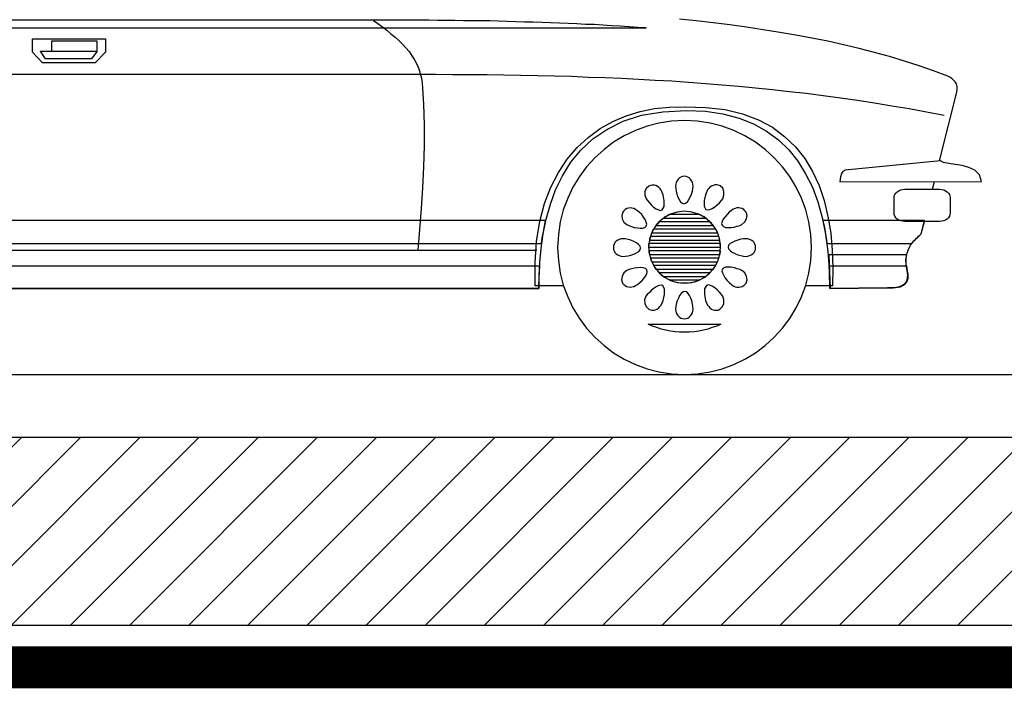
# Model space of a CAD drawing. Units: millimetres. Extents: x 362722 to 495168, y 68469 to 112367.
# Drawn here: x 452596 to 454950, y 71498 to 73096 of the extents above; entities that cross this region are included whole.
import ezdxf

# ---------------------------------------------------------------- set-up
doc = ezdxf.new("R2010")
doc.units = ezdxf.units.MM
for name, color, linetype in [('Muri', 1, 'Continuous'), ('Pavimento', 161, 'Continuous'), ('Retini', 6, 'Continuous')]:
    doc.layers.add(name, color=color, linetype=linetype)

# ---------------------------------------------------------------- blocks, each defined once
blk = doc.blocks.new('Auto-02')
at = {"linetype": 'Continuous'}
for p, q in [((-2.79, 84.52), (1.24, 84.95)), ((-22.74, 81.79), (-18.78, 82.41)), ((-18.78, 82.41), (-14.81, 83.03)), ((-14.81, 83.03), (-10.84, 83.59)), ((-10.84, 83.59), (-6.82, 84.09)), ((-6.82, 84.09), (-2.79, 84.52)), ((9.17, 82.85), (11.22, 82.97)), ((332.14, 82.85), (9.17, 82.85)), ((11.22, 82.97), (13.33, 83.16)), ((13.33, 83.16), (15.37, 83.28)), ((15.37, 83.28), (17.48, 83.4)), ((17.48, 83.4), (19.52, 83.53)), ((19.52, 83.53), (21.63, 83.65)), ((21.63, 83.65), (23.67, 83.72)), ((23.67, 83.72), (25.78, 83.84)), ((25.78, 83.84), (27.82, 83.9)), ((27.82, 83.9), (29.93, 84.03)), ((29.93, 84.03), (32.04, 84.09)), ((32.04, 84.09), (34.08, 84.15)), ((34.08, 84.15), (36.19, 84.21)), ((36.19, 84.21), (38.3, 84.27)), ((38.3, 84.27), (40.34, 84.34)), ((40.34, 84.34), (42.45, 84.4)), ((42.45, 84.4), (44.56, 84.46)), ((44.56, 84.46), (46.6, 84.52)), ((46.6, 84.52), (48.71, 84.52)), ((48.71, 84.52), (50.75, 84.58)), ((50.75, 84.58), (52.86, 84.58)), ((52.86, 84.58), (54.97, 84.65)), ((54.97, 84.65), (57.01, 84.65)), ((57.01, 84.65), (59.12, 84.65)), ((59.12, 84.65), (61.16, 84.71)), ((61.16, 84.71), (63.21, 84.71)), ((63.21, 84.71), (65.32, 84.71)), ((65.32, 84.71), (67.36, 84.71)), ((67.36, 84.71), (69.41, 84.71)), ((69.41, 84.71), (71.45, 84.71)), ((72.25, 83.09), (71.2, 82.29)), ((71.45, 84.71), (73.5, 84.71)), ((73.31, 83.9), (72.25, 83.09)), ((74.42, 84.65), (73.31, 83.9)), ((73.5, 84.71), (75.54, 84.71)), ((75.54, 84.71), (265.96, 84.71)), ((-34.27, 79.69), (-30.43, 80.43)), ((-30.43, 80.43), (-26.58, 81.17)), ((-26.58, 81.17), (-22.74, 81.79)), ((69.22, 80.68), (68.29, 79.87)), ((70.21, 81.48), (69.22, 80.68)), ((71.2, 82.29), (70.21, 81.48)), ((155.91, 80.25), (138.5, 80.25)), ((138.5, 80.25), (138.5, 77.09)), ((155.91, 77.09), (155.91, 80.25)), ((-45.42, 77.02), (-41.7, 77.95)), ((-41.7, 77.95), (-37.99, 78.82)), ((-37.99, 78.82), (-34.27, 79.69)), ((66.62, 78.08), (65.87, 77.21)), ((67.42, 79), (66.62, 78.08)), ((68.29, 79.87), (67.42, 79)), ((140.42, 79.69), (151.39, 79.69)), ((140.42, 77.46), (140.42, 79.69)), ((151.39, 79.69), (151.39, 77.33)), ((-52.55, 74.91), (-49.02, 76.03)), ((-49.02, 76.03), (-45.42, 77.02)), ((65.19, 76.22), (64.57, 75.22)), ((65.87, 77.21), (65.19, 76.22)), ((138.5, 77.09), (140.92, 74.48)), ((153.99, 77.33), (140.42, 77.33)), ((140.42, 77.33), (141.78, 75.47)), ((141.78, 75.47), (152.81, 75.47)), ((152.81, 75.47), (153.99, 77.33)), ((153.55, 74.48), (155.91, 77.09)), ((-59.49, 72.62), (-56.08, 73.8)), ((-56.08, 73.8), (-52.55, 74.91)), ((63.58, 73.12), (63.21, 72)), ((64.01, 74.23), (63.58, 73.12)), ((64.57, 75.22), (64.01, 74.23)), ((140.92, 74.48), (153.55, 74.48)), ((-64.32, 70.39), (-63.89, 70.76)), ((-63.89, 70.76), (-63.39, 71.07)), ((-63.39, 71.07), (-62.9, 71.32)), ((-62.9, 71.32), (-59.49, 72.62)), ((11.03, 70.64), (7.06, 70.39)), ((11.03, 70.64), (7.06, 70.39)), ((15.06, 70.83), (11.03, 70.64)), ((15.06, 70.83), (11.03, 70.64)), ((19.02, 71.01), (15.06, 70.83)), ((19.02, 71.01), (15.06, 70.83)), ((23.05, 71.13), (19.02, 71.01)), ((23.05, 71.13), (19.02, 71.01)), ((27.08, 71.32), (23.05, 71.13)), ((27.08, 71.32), (23.05, 71.13)), ((31.11, 71.38), (27.08, 71.32)), ((31.11, 71.38), (27.08, 71.32)), ((35.14, 71.51), (31.11, 71.38)), ((35.14, 71.51), (31.11, 71.38)), ((39.17, 71.57), (35.14, 71.51)), ((39.17, 71.57), (35.14, 71.51)), ((43.19, 71.63), (39.17, 71.57)), ((43.19, 71.63), (39.17, 71.57)), ((47.22, 71.69), (43.19, 71.63)), ((47.22, 71.69), (43.19, 71.63)), ((51.31, 71.75), (47.22, 71.69)), ((51.31, 71.75), (47.22, 71.69)), ((55.4, 71.75), (51.31, 71.75)), ((55.4, 71.75), (51.31, 71.75)), ((59.49, 71.82), (55.4, 71.75)), ((59.49, 71.82), (55.4, 71.75)), ((63.58, 71.82), (59.49, 71.82)), ((63.58, 71.82), (59.49, 71.82)), ((62.9, 70.89), (62.71, 69.65)), ((63.21, 72), (62.9, 70.89)), ((67.73, 71.82), (63.58, 71.82)), ((67.73, 71.82), (63.58, 71.82)), ((238.14, 71.82), (67.73, 71.82)), ((238.14, 71.82), (67.73, 71.82)), ((-65.19, 68.84), (-65, 69.46)), ((-65.19, 68.22), (-65.19, 68.84)), ((-65, 69.46), (-64.69, 69.96)), ((-64.69, 69.96), (-64.32, 70.39)), ((-16.98, 68.53), (-21.01, 68.16)), ((-16.98, 68.53), (-21.01, 68.16)), ((-12.95, 68.97), (-16.98, 68.53)), ((-12.95, 68.97), (-16.98, 68.53)), ((-8.92, 69.28), (-12.95, 68.97)), ((-8.92, 69.28), (-12.95, 68.97)), ((-4.96, 69.59), (-8.92, 69.28)), ((-4.96, 69.59), (-8.92, 69.28)), ((-0.93, 69.9), (-4.96, 69.59)), ((-0.93, 69.9), (-4.96, 69.59)), ((3.04, 70.21), (-0.93, 69.9)), ((3.04, 70.21), (-0.93, 69.9)), ((7.06, 70.39), (3.04, 70.21)), ((7.06, 70.39), (3.04, 70.21)), ((62.71, 69.65), (62.4, 64.63)), ((-65.13, 67.54), (-65.19, 68.22)), ((-60.98, 51.1), (-65.13, 67.54)), ((-37.24, 66.18), (-41.33, 65.56)), ((-37.24, 66.18), (-41.33, 65.56)), ((-33.15, 66.67), (-37.24, 66.18)), ((-33.15, 66.67), (-37.24, 66.18)), ((-29.06, 67.23), (-33.15, 66.67)), ((-29.06, 67.23), (-33.15, 66.67)), ((-25.03, 67.66), (-29.06, 67.23)), ((-25.03, 67.66), (-29.06, 67.23)), ((-21.01, 68.16), (-25.03, 67.66)), ((-21.01, 68.16), (-25.03, 67.66)), ((-53.66, 63.57), (-57.81, 62.83)), ((-53.66, 63.57), (-57.81, 62.83)), ((-49.57, 64.26), (-53.66, 63.57)), ((-49.57, 64.26), (-53.66, 63.57)), ((-45.42, 64.94), (-49.57, 64.26)), ((-45.42, 64.94), (-49.57, 64.26)), ((-41.33, 65.56), (-45.42, 64.94)), ((-41.33, 65.56), (-45.42, 64.94)), ((-5.08, 63.88), (-9.73, 63.33)), ((0, 64.01), (-5.08, 63.88)), ((3.59, 63.95), (0, 64.01)), ((7.19, 63.57), (3.59, 63.95)), ((10.6, 62.89), (7.19, 63.57)), ((62.4, 64.63), (62.28, 59.67)), ((-57.81, 62.83), (-62.03, 62.03)), ((-57.81, 62.83), (-62.03, 62.03)), ((-13.88, 62.34), (-17.66, 60.91)), ((-13.01, 61.28), (-16.48, 59.92)), ((-9.73, 63.33), (-13.88, 62.34)), ((-9.17, 62.34), (-13.01, 61.28)), ((-5.02, 62.96), (-9.17, 62.34)), ((-0.43, 63.14), (-5.02, 62.96)), ((5.21, 62.83), (-0.43, 63.14)), ((10.29, 61.97), (5.21, 62.83)), ((14.69, 60.54), (10.29, 61.97)), ((13.94, 61.84), (10.6, 62.89)), ((17.17, 60.48), (13.94, 61.84)), ((-21.01, 59.11), (-23.92, 56.94)), ((-17.66, 60.91), (-21.01, 59.11)), ((-16.48, 59.92), (-19.58, 58.19)), ((-11.77, 58.31), (-8.98, 59.36)), ((-8.98, 59.36), (-6.13, 60.1)), ((-6.13, 60.1), (-3.1, 60.54)), ((-3.1, 60.54), (0, 60.72)), ((0, 60.72), (3.1, 60.54)), ((3.1, 60.54), (6.14, 60.1)), ((6.14, 60.1), (8.99, 59.36)), ((8.99, 59.36), (11.77, 58.31)), ((18.59, 58.62), (14.69, 60.54)), ((20.2, 58.8), (17.17, 60.48)), ((62.28, 59.67), (62.28, 54.65)), ((-23.92, 56.94), (-26.52, 54.41)), ((-19.58, 58.19), (-22.43, 56.14)), ((-16.98, 55.52), (-14.44, 57.07)), ((-14.44, 57.07), (-11.77, 58.31)), ((11.77, 58.31), (14.44, 57.07)), ((14.44, 57.07), (16.98, 55.52)), ((21.94, 56.32), (18.59, 58.62)), ((23.05, 56.7), (20.2, 58.8)), ((25.66, 54.28), (23.05, 56.7)), ((-26.52, 54.41), (-28.75, 51.62)), ((-22.43, 56.14), (-24.91, 53.72)), ((-19.27, 53.78), (-16.98, 55.52)), ((16.98, 55.52), (19.27, 53.78)), ((24.79, 53.66), (21.94, 56.32)), ((28.07, 51.49), (25.66, 54.28)), ((62.28, 54.65), (62.4, 49.69)), ((-24.91, 53.72), (-27.08, 51)), ((-23.42, 49.63), (-21.44, 51.8)), ((-21.44, 51.8), (-19.27, 53.78)), ((19.27, 53.78), (21.44, 51.8)), ((21.44, 51.8), (23.42, 49.63)), ((27.2, 50.75), (24.79, 53.66)), ((-69.4, 48.83), (-67.98, 49.51)), ((-67.98, 49.51), (-66.37, 49.94)), ((-66.37, 49.94), (-64.69, 50.25)), ((-64.69, 50.25), (-63.14, 50.44)), ((-63.14, 50.44), (-61.9, 50.69)), ((-61.9, 50.69), (-61.16, 51.12)), ((-61.16, 51.12), (-38.36, 48.83)), ((-28.75, 51.62), (-30.61, 48.52)), ((-27.08, 51), (-28.94, 48.02)), ((-25.16, 47.34), (-23.42, 49.63)), ((23.42, 49.63), (25.16, 47.34)), ((29.19, 47.53), (27.2, 50.75)), ((30.18, 48.33), (28.07, 51.49)), ((62.4, 49.69), (62.65, 44.67)), ((-71.01, 46.16), (-70.52, 47.71)), ((-70.52, 47.71), (-69.4, 48.83)), ((-38.36, 48.83), (-37.86, 48.58)), ((-37.86, 48.58), (-37.55, 48.08)), ((-37.55, 48.08), (-37.3, 47.28)), ((-37.3, 47.28), (-37.12, 46.1)), ((-30.61, 48.52), (-32.16, 45.17)), ((-28.94, 48.02), (-30.55, 44.8)), ((-26.71, 44.8), (-25.16, 47.34)), ((-1.11, 47.03), (-0.74, 47.22)), ((-0.74, 47.22), (-0.37, 47.34)), ((-0.37, 47.34), (0.06, 47.4)), ((0.06, 47.4), (0.5, 47.34)), ((0.5, 47.34), (0.87, 47.22)), ((0.87, 47.22), (1.24, 47.03)), ((25.16, 47.34), (26.71, 44.8)), ((30.86, 44.18), (29.19, 47.53)), ((31.98, 44.8), (30.18, 48.33)), ((-37.12, 46.1), (-71.01, 46.16)), ((-59.27, 44.3), (-59.73, 46.14)), ((-32.16, 45.17), (-33.34, 41.58)), ((-30.55, 44.8), (-31.85, 41.27)), ((-27.95, 42.13), (-26.71, 44.8)), ((-9.11, 44.55), (-8.49, 45.11)), ((-8.49, 45.11), (-8.12, 45.29)), ((-8.12, 45.29), (-7.68, 45.36)), ((-7.68, 45.36), (-7.25, 45.36)), ((-7.25, 45.36), (-6.88, 45.23)), ((-6.88, 45.23), (-6.44, 45.05)), ((-6.44, 45.05), (-6.07, 44.8)), ((-6.07, 44.8), (-5.76, 44.49)), ((-2.04, 45.05), (-1.98, 45.54)), ((-1.98, 44.49), (-2.04, 45.05)), ((-1.98, 45.54), (-1.86, 45.98)), ((-1.86, 45.98), (-1.67, 46.35)), ((-1.67, 46.35), (-1.42, 46.72)), ((-1.42, 46.72), (-1.11, 47.03)), ((1.24, 47.03), (1.55, 46.72)), ((1.55, 46.72), (1.8, 46.35)), ((1.8, 46.35), (1.99, 45.98)), ((1.99, 45.98), (2.11, 45.54)), ((2.11, 45.54), (2.17, 45.05)), ((2.17, 45.05), (2.11, 44.49)), ((5.83, 44.43), (6.14, 44.74)), ((6.14, 44.74), (6.51, 44.98)), ((6.51, 44.98), (6.88, 45.17)), ((6.88, 45.17), (7.31, 45.29)), ((7.31, 45.29), (7.75, 45.29)), ((7.75, 45.29), (8.12, 45.23)), ((8.12, 45.23), (8.55, 45.05)), ((8.55, 45.05), (9.17, 44.49)), ((26.71, 44.8), (27.95, 42.13)), ((33.46, 40.89), (31.98, 44.8)), ((-63.45, 42.69), (-63.52, 42.26)), ((-63.33, 43.07), (-63.45, 42.69)), ((-63.08, 43.37), (-63.33, 43.07)), ((-62.77, 43.68), (-63.08, 43.37)), ((-62.4, 43.93), (-62.77, 43.68)), ((-61.97, 44.12), (-62.4, 43.93)), ((-61.47, 44.24), (-61.97, 44.12)), ((-60.91, 44.3), (-61.47, 44.24)), ((-52.67, 44.3), (-60.91, 44.3)), ((-52.18, 44.24), (-52.67, 44.3)), ((-51.68, 44.12), (-52.18, 44.24)), ((-51.25, 43.93), (-51.68, 44.12)), ((-50.81, 43.68), (-51.25, 43.93)), ((-50.5, 43.37), (-50.81, 43.68)), ((-50.25, 43.07), (-50.5, 43.37)), ((-50.13, 42.69), (-50.25, 43.07)), ((-50.07, 42.26), (-50.13, 42.69)), ((-9.42, 43.75), (-9.11, 44.55)), ((-9.42, 42.88), (-9.42, 43.75)), ((-9.11, 42.01), (-9.42, 42.88)), ((-5.76, 44.49), (-5.45, 44.12)), ((-5.45, 44.12), (-5.02, 43)), ((-5.02, 43), (-4.65, 41.64)), ((-1.86, 43.87), (-1.98, 44.49)), ((-1.67, 43.13), (-1.86, 43.87)), ((-1.36, 42.44), (-1.67, 43.13)), ((-1.05, 41.82), (-1.36, 42.44)), ((1.61, 42.44), (1.3, 41.82)), ((1.86, 43.13), (1.61, 42.44)), ((2.05, 43.87), (1.86, 43.13)), ((2.11, 44.49), (2.05, 43.87)), ((4.9, 41.51), (5.14, 42.94)), ((5.14, 42.94), (5.58, 44.06)), ((5.58, 44.06), (5.83, 44.43)), ((9.17, 44.49), (9.48, 43.75)), ((9.48, 42.88), (9.17, 42.01)), ((9.48, 43.75), (9.48, 42.88)), ((32.1, 40.71), (30.86, 44.18)), ((62.65, 44.67), (63.02, 39.66)), ((-63.52, 42.26), (-63.52, 38.66)), ((-50.07, 38.66), (-50.07, 42.26)), ((-33.34, 41.58), (-34.27, 37.8)), ((-31.85, 41.27), (-32.9, 37.55)), ((-29, 39.35), (-27.95, 42.13)), ((-8.8, 41.58), (-9.11, 42.01)), ((-8.36, 41.08), (-8.8, 41.58)), ((-7.81, 40.59), (-8.36, 41.08)), ((-7.25, 40.09), (-7.81, 40.59)), ((-6.63, 39.72), (-7.25, 40.09)), ((-4.65, 40.28), (-5.08, 39.47)), ((-4.65, 41.64), (-4.65, 40.28)), ((-0.68, 41.33), (-1.05, 41.82)), ((-0.25, 40.96), (-0.68, 41.33)), ((0.19, 40.83), (-0.25, 40.96)), ((0.62, 40.96), (0.19, 40.83)), ((0.99, 41.33), (0.62, 40.96)), ((1.3, 41.82), (0.99, 41.33)), ((4.9, 40.15), (4.9, 41.51)), ((5.33, 39.35), (4.9, 40.15)), ((7.44, 40.03), (6.82, 39.59)), ((7.93, 40.52), (7.44, 40.03)), ((8.43, 41.02), (7.93, 40.52)), ((8.86, 41.58), (8.43, 41.02)), ((9.17, 42.01), (8.86, 41.58)), ((27.95, 42.13), (29, 39.35)), ((33.09, 37.18), (32.1, 40.71)), ((34.64, 36.56), (33.46, 40.89)), ((-63.52, 38.66), (-63.45, 38.23)), ((-63.45, 38.23), (-63.33, 37.86)), ((-63.33, 37.86), (-63.08, 37.49)), ((-50.5, 37.49), (-50.25, 37.86)), ((-50.25, 37.86), (-50.13, 38.23)), ((-50.13, 38.23), (-50.07, 38.66)), ((-34.27, 37.8), (-34.95, 33.83)), ((-29.74, 36.5), (-29, 39.35)), ((-14.93, 38.04), (-14.69, 38.85)), ((-14.81, 37.24), (-14.93, 38.04)), ((-14.69, 38.85), (-14.44, 39.16)), ((-14.44, 39.16), (-14.13, 39.47)), ((-14.13, 39.47), (-13.76, 39.66)), ((-13.76, 39.66), (-13.32, 39.78)), ((-13.32, 39.78), (-12.95, 39.84)), ((-12.95, 39.84), (-12.52, 39.84)), ((-12.52, 39.84), (-12.08, 39.72)), ((-12.08, 39.72), (-11.65, 39.53)), ((-11.65, 39.53), (-11.22, 39.22)), ((-11.22, 39.22), (-10.66, 38.79)), ((-10.66, 38.79), (-10.16, 38.29)), ((-10.16, 38.29), (-9.67, 37.73)), ((-9.67, 37.73), (-9.23, 37.18)), ((-6.01, 39.47), (-6.63, 39.72)), ((-5.51, 39.35), (-6.01, 39.47)), ((-5.08, 39.47), (-5.51, 39.35)), ((-5.08, 37.42), (-4.71, 37.67)), ((-4.83, 37.55), (-3.35, 38.35)), ((-4.71, 37.67), (-4.34, 37.86)), ((-4.34, 37.86), (-3.97, 38.04)), ((-3.97, 38.04), (-3.59, 38.23)), ((-3.59, 38.23), (3.59, 38.23)), ((-3.35, 38.35), (-1.73, 38.85)), ((-1.73, 38.85), (0, 39.04)), ((0, 39.04), (1.74, 38.85)), ((1.74, 38.85), (3.35, 38.35)), ((3.35, 38.35), (4.83, 37.55)), ((3.59, 38.23), (3.97, 38.04)), ((3.97, 38.04), (4.34, 37.86)), ((4.34, 37.86), (4.71, 37.67)), ((4.71, 37.67), (5.08, 37.42)), ((5.77, 39.22), (5.33, 39.35)), ((6.26, 39.35), (5.77, 39.22)), ((6.82, 39.59), (6.26, 39.35)), ((9.79, 37.61), (10.23, 38.23)), ((10.23, 38.23), (10.78, 38.73)), ((10.78, 38.73), (11.28, 39.16)), ((11.28, 39.16), (11.71, 39.47)), ((11.71, 39.47), (12.15, 39.66)), ((12.15, 39.66), (12.58, 39.78)), ((12.58, 39.78), (13.01, 39.84)), ((13.01, 39.84), (13.45, 39.78)), ((13.45, 39.78), (13.82, 39.66)), ((13.82, 39.66), (14.19, 39.47)), ((14.19, 39.47), (14.5, 39.16)), ((14.5, 39.16), (14.75, 38.85)), ((14.75, 38.85), (15, 38.04)), ((15, 38.04), (14.93, 37.24)), ((29, 39.35), (29.74, 36.5)), ((63.02, 39.66), (63.39, 34.7)), ((-63.08, 37.49), (-62.77, 37.18)), ((-62.77, 37.18), (-62.4, 36.93)), ((-62.4, 36.93), (-61.97, 36.74)), ((-61.97, 36.74), (-61.47, 36.68)), ((-61.47, 36.68), (-60.91, 36.62)), ((-60.91, 36.62), (-52.67, 36.62)), ((-57.38, 36.81), (-33.09, 36.81)), ((-56.58, 33.64), (-57.38, 36.81)), ((-56.58, 33.64), (-57.33, 36.62)), ((-52.67, 36.62), (-52.18, 36.68)), ((-52.18, 36.68), (-51.68, 36.74)), ((-52.18, 36.68), (-52.18, 36.68)), ((-51.68, 36.74), (-51.25, 36.93)), ((-51.25, 36.93), (-50.81, 37.18)), ((-50.81, 37.18), (-50.5, 37.49)), ((-32.9, 37.55), (-33.71, 33.58)), ((-33.34, 35.51), (-33.59, 34.14)), ((-33.09, 36.81), (-33.34, 35.51)), ((-30.18, 33.46), (-29.74, 36.5)), ((-14.38, 36.5), (-14.81, 37.24)), ((-13.69, 35.88), (-14.38, 36.5)), ((-13.2, 35.63), (-13.69, 35.88)), ((-12.58, 35.44), (-13.2, 35.63)), ((-11.84, 35.26), (-12.58, 35.44)), ((-9.29, 35.38), (-9.79, 35.19)), ((-8.98, 35.69), (-9.29, 35.38)), ((-9.23, 37.18), (-8.98, 36.62)), ((-8.98, 36.62), (-8.86, 36.12)), ((-8.86, 36.12), (-8.98, 35.69)), ((-7.13, 35.26), (-6.07, 36.5)), ((-6.88, 35.63), (-6.69, 35.88)), ((6.88, 35.63), (-6.88, 35.63)), ((-6.69, 35.88), (-6.51, 36.06)), ((-6.51, 36.06), (-6.32, 36.31)), ((-6.32, 36.31), (-6.07, 36.5)), ((-6.07, 36.5), (-4.83, 37.55)), ((-6.07, 36.5), (6.07, 36.5)), ((5.08, 37.42), (-5.08, 37.42)), ((4.83, 37.55), (6.07, 36.5)), ((6.07, 36.5), (7.13, 35.26)), ((6.07, 36.5), (6.32, 36.31)), ((6.32, 36.31), (6.51, 36.06)), ((6.51, 36.06), (6.69, 35.88)), ((6.69, 35.88), (6.88, 35.63)), ((9.05, 35.94), (9.17, 36.43)), ((9.17, 35.51), (9.05, 35.94)), ((9.17, 36.43), (9.42, 37.05)), ((9.48, 35.19), (9.17, 35.51)), ((9.42, 37.05), (9.79, 37.61)), ((12.7, 35.38), (12.02, 35.19)), ((13.33, 35.63), (12.7, 35.38)), ((13.82, 35.88), (13.33, 35.63)), ((14.5, 36.43), (13.82, 35.88)), ((14.93, 37.24), (14.5, 36.43)), ((29.74, 36.5), (30.18, 33.46)), ((33.83, 33.64), (33.09, 37.18)), ((33.22, 36.81), (237.95, 36.87)), ((33.52, 35.44), (33.22, 36.81)), ((33.77, 34.08), (33.52, 35.44)), ((35.38, 31.85), (34.64, 36.56)), ((-55.58, 32.72), (-56.58, 33.64)), ((-56.27, 33.33), (-56.58, 33.64)), ((-55.96, 33.09), (-56.27, 33.33)), ((-55.65, 32.78), (-55.96, 33.09)), ((-34.95, 33.83), (-35.32, 29.74)), ((-33.71, 33.58), (-34.27, 29.43)), ((-33.59, 34.14), (-33.83, 32.72)), ((-30.36, 30.36), (-30.18, 33.46)), ((-11.15, 35.19), (-11.84, 35.26)), ((-10.41, 35.13), (-11.15, 35.19)), ((-9.79, 35.19), (-10.41, 35.13)), ((-8.43, 32.16), (-7.93, 33.77)), ((-8.24, 32.84), (-8.18, 33.03)), ((-8.18, 33.03), (8.18, 33.03)), ((-7.93, 33.77), (-7.13, 35.26)), ((-7.87, 33.89), (-7.75, 34.14)), ((7.87, 33.89), (-7.87, 33.89)), ((-7.75, 34.14), (-7.68, 34.33)), ((-7.68, 34.33), (-7.56, 34.57)), ((-7.56, 34.57), (-7.44, 34.76)), ((-7.44, 34.76), (7.44, 34.76)), ((7.13, 35.26), (7.93, 33.77)), ((7.44, 34.76), (7.56, 34.57)), ((7.56, 34.57), (7.68, 34.33)), ((7.68, 34.33), (7.75, 34.14)), ((7.75, 34.14), (7.87, 33.89)), ((7.93, 33.77), (8.43, 32.16)), ((8.18, 33.03), (8.24, 32.84)), ((9.98, 35.01), (9.48, 35.19)), ((10.6, 35.01), (9.98, 35.01)), ((11.28, 35.07), (10.6, 35.01)), ((12.02, 35.19), (11.28, 35.07)), ((30.18, 33.46), (30.36, 30.36)), ((34.02, 32.72), (33.77, 34.08)), ((34.33, 30.11), (33.83, 33.64)), ((63.39, 34.7), (63.76, 29.68)), ((-55.34, 32.53), (-55.65, 32.78)), ((-54.78, 31.85), (-55.58, 32.72)), ((-55.09, 32.22), (-55.34, 32.53)), ((-54.84, 31.97), (-55.09, 32.22)), ((-54.59, 31.66), (-54.84, 31.97)), ((-54.03, 30.92), (-54.78, 31.85)), ((-54.34, 31.35), (-54.59, 31.66)), ((-34.02, 31.35), (-54.34, 31.35)), ((-53.54, 29.93), (-54.03, 30.92)), ((-33.83, 32.72), (-34.02, 31.35)), ((-16.98, 30.36), (-16.92, 30.79)), ((-16.92, 30.79), (-16.79, 31.17)), ((-16.79, 31.17), (-16.61, 31.54)), ((-16.61, 31.54), (-16.3, 31.85)), ((-16.3, 31.85), (-15.92, 32.1)), ((-15.92, 32.1), (-15.55, 32.28)), ((-15.55, 32.28), (-15.12, 32.41)), ((-15.12, 32.41), (-14.62, 32.47)), ((-14.62, 32.47), (-14.07, 32.41)), ((-14.07, 32.41), (-13.45, 32.34)), ((-13.45, 32.34), (-12.76, 32.16)), ((-12.76, 32.16), (-12.02, 31.91)), ((-12.02, 31.91), (-11.4, 31.6)), ((-11.4, 31.6), (-10.91, 31.29)), ((-10.91, 31.29), (-10.53, 30.92)), ((-10.53, 30.92), (-10.41, 30.48)), ((-8.61, 30.42), (-8.43, 32.16)), ((-8.61, 31.1), (-8.55, 31.29)), ((-8.61, 30.86), (-8.61, 31.1)), ((-8.61, 30.67), (-8.61, 30.86)), ((-8.61, 30.42), (-8.61, 30.67)), ((-8.55, 31.29), (8.55, 31.29)), ((-8.43, 32.16), (-8.36, 32.41)), ((8.43, 32.16), (-8.43, 32.16)), ((-8.36, 32.41), (-8.3, 32.59)), ((-8.3, 32.59), (-8.24, 32.84)), ((8.24, 32.84), (8.3, 32.59)), ((8.3, 32.59), (8.37, 32.41)), ((8.37, 32.41), (8.43, 32.16)), ((8.43, 32.16), (8.61, 30.42)), ((8.55, 31.29), (8.61, 31.1)), ((8.61, 31.1), (8.61, 30.86)), ((8.61, 30.86), (8.61, 30.67)), ((8.61, 30.67), (8.61, 30.42)), ((10.54, 30.24), (10.66, 30.67)), ((10.66, 30.67), (11.03, 31.1)), ((11.03, 31.1), (11.53, 31.48)), ((11.53, 31.48), (12.15, 31.79)), ((12.15, 31.79), (12.83, 32.1)), ((12.83, 32.1), (13.51, 32.28)), ((13.51, 32.28), (14.13, 32.41)), ((14.13, 32.41), (14.69, 32.47)), ((14.69, 32.47), (15.18, 32.41)), ((15.18, 32.41), (15.62, 32.28)), ((15.62, 32.28), (15.99, 32.1)), ((15.99, 32.1), (16.36, 31.85)), ((16.36, 31.85), (16.67, 31.54)), ((16.67, 31.54), (16.86, 31.17)), ((16.86, 31.17), (16.98, 30.79)), ((16.98, 30.79), (17.04, 30.36)), ((34.21, 31.35), (34.02, 32.72)), ((237.15, 31.35), (34.21, 31.35)), ((35.76, 26.7), (35.38, 31.85)), ((-53.17, 28.87), (-53.54, 29.93)), ((-52.98, 27.76), (-53.17, 28.87)), ((-53.11, 28.63), (-34.52, 28.63)), ((-52.92, 27.51), (-53.11, 28.63)), ((-35.32, 29.74), (-35.44, 25.53)), ((-34.52, 28.63), (-34.82, 20.63)), ((-34.27, 29.43), (-34.58, 25.09)), ((-30.18, 27.26), (-30.36, 30.36)), ((-16.92, 29.93), (-16.98, 30.36)), ((-16.79, 29.55), (-16.92, 29.93)), ((-16.61, 29.18), (-16.79, 29.55)), ((-16.3, 28.87), (-16.61, 29.18)), ((-15.92, 28.63), (-16.3, 28.87)), ((-15.55, 28.44), (-15.92, 28.63)), ((-15.12, 28.32), (-15.55, 28.44)), ((-14.62, 28.25), (-15.12, 28.32)), ((-14.07, 28.32), (-14.62, 28.25)), ((-13.45, 28.44), (-14.07, 28.32)), ((-12.76, 28.63), (-13.45, 28.44)), ((-12.02, 28.94), (-12.76, 28.63)), ((-11.4, 29.25), (-12.02, 28.94)), ((-10.91, 29.62), (-11.4, 29.25)), ((-10.53, 30.05), (-10.91, 29.62)), ((-10.41, 30.48), (-10.53, 30.05)), ((8.61, 30.42), (-8.61, 30.42)), ((-8.43, 28.69), (-8.61, 30.42)), ((-8.61, 30.42), (-8.61, 30.42)), ((-8.61, 30.42), (-8.61, 30.42)), ((-8.61, 30.42), (-8.61, 30.42)), ((-8.61, 30.42), (-8.61, 30.42)), ((-8.55, 29.55), (8.55, 29.55)), ((-8.55, 29.31), (-8.55, 29.55)), ((-8.49, 29.12), (-8.55, 29.31)), ((-8.49, 28.87), (-8.49, 29.12)), ((-8.43, 28.69), (-8.49, 28.87)), ((8.43, 28.69), (-8.43, 28.69)), ((-7.93, 27.08), (-8.43, 28.69)), ((8.43, 28.69), (7.93, 27.08)), ((8.61, 30.42), (8.43, 28.69)), ((8.49, 28.87), (8.43, 28.69)), ((8.55, 29.31), (8.49, 29.12)), ((8.49, 29.12), (8.49, 28.87)), ((8.55, 29.55), (8.55, 29.31)), ((10.66, 29.8), (10.54, 30.24)), ((10.97, 29.43), (10.66, 29.8)), ((11.53, 29.12), (10.97, 29.43)), ((12.15, 28.81), (11.53, 29.12)), ((12.83, 28.56), (12.15, 28.81)), ((13.51, 28.38), (12.83, 28.56)), ((14.19, 28.32), (13.51, 28.38)), ((14.75, 28.25), (14.19, 28.32)), ((15.18, 28.32), (14.75, 28.25)), ((15.62, 28.44), (15.18, 28.32)), ((15.99, 28.63), (15.62, 28.44)), ((16.36, 28.87), (15.99, 28.63)), ((16.67, 29.18), (16.36, 28.87)), ((16.86, 29.55), (16.67, 29.18)), ((16.98, 29.93), (16.86, 29.55)), ((17.04, 30.36), (16.98, 29.93)), ((30.36, 30.36), (30.18, 27.26)), ((34.64, 26.77), (34.33, 30.11)), ((35.32, 29.68), (236.47, 29.68)), ((-53.23, 24.97), (-52.98, 26.27)), ((-53.17, 25.16), (-52.98, 26.52)), ((-34.58, 25.96), (-53.04, 25.96)), ((-53.04, 25.96), (-53.04, 25.77)), ((-52.98, 26.52), (-52.98, 27.76)), ((-52.98, 26.27), (-52.92, 27.51)), ((-34.64, 24.66), (-34.58, 25.96)), ((-29.74, 24.23), (-30.18, 27.26)), ((-8.18, 27.82), (8.18, 27.82)), ((-8.12, 27.57), (-8.18, 27.82)), ((-8.06, 27.39), (-8.12, 27.57)), ((-7.93, 27.14), (-8.06, 27.39)), ((-7.87, 26.95), (-7.93, 27.14)), ((-7.13, 25.59), (-7.93, 27.08)), ((7.87, 26.95), (-7.87, 26.95)), ((-7.44, 26.08), (7.44, 26.08)), ((-7.31, 25.84), (-7.44, 26.08)), ((7.93, 27.08), (7.13, 25.59)), ((7.44, 26.08), (7.31, 25.84)), ((7.93, 27.14), (7.87, 26.95)), ((8.06, 27.39), (7.93, 27.14)), ((8.12, 27.57), (8.06, 27.39)), ((8.18, 27.82), (8.12, 27.57)), ((30.18, 27.26), (29.74, 24.23)), ((34.76, 23.54), (34.64, 26.77)), ((236.72, 25.96), (34.7, 25.96)), ((34.7, 25.96), (34.76, 24.54)), ((35.7, 21.19), (35.76, 26.7)), ((-53.35, 23.98), (-53.17, 25.16)), ((-53.17, 25.16), (-53.35, 23.98)), ((-53.35, 23.73), (-53.23, 24.97)), ((-53.35, 22.99), (-53.35, 23.98)), ((-53.35, 23.98), (-53.35, 22.99)), ((-53.23, 22.55), (-53.35, 23.73)), ((-53.11, 25.4), (-53.17, 25.16)), ((-53.04, 25.77), (-53.11, 25.59)), ((-53.11, 25.59), (-53.11, 25.4)), ((-35.44, 25.53), (-35.38, 21.19)), ((-34.58, 25.09), (-34.7, 20.57)), ((-34.64, 23.3), (-34.64, 24.66)), ((-29, 21.38), (-29.74, 24.23)), ((-14.81, 23.48), (-14.38, 24.29)), ((-14.38, 24.29), (-13.69, 24.85)), ((-13.69, 24.85), (-13.2, 25.09)), ((-13.2, 25.09), (-12.58, 25.28)), ((-12.58, 25.28), (-11.9, 25.53)), ((-11.9, 25.53), (-11.15, 25.65)), ((-11.15, 25.65), (-10.47, 25.71)), ((-10.47, 25.71), (-9.85, 25.65)), ((-9.85, 25.65), (-9.36, 25.53)), ((-9.36, 23.67), (-9.73, 23.05)), ((-9.36, 25.53), (-9.05, 25.22)), ((-9.05, 24.29), (-9.36, 23.67)), ((-9.05, 25.22), (-8.92, 24.78)), ((-8.92, 24.78), (-9.05, 24.29)), ((-7.13, 25.65), (-7.31, 25.84)), ((-7, 25.4), (-7.13, 25.65)), ((-6.07, 24.35), (-7.13, 25.59)), ((-6.88, 25.22), (-7, 25.4)), ((6.88, 25.22), (-6.88, 25.22)), ((-6.07, 24.35), (6.07, 24.35)), ((-4.83, 23.3), (-6.07, 24.35)), ((-5.82, 24.1), (-6.07, 24.35)), ((-5.58, 23.85), (-5.82, 24.1)), ((-5.33, 23.67), (-5.58, 23.85)), ((-5.08, 23.42), (-5.33, 23.67)), ((6.07, 24.35), (4.83, 23.3)), ((5.33, 23.67), (5.08, 23.42)), ((5.58, 23.85), (5.33, 23.67)), ((5.83, 24.1), (5.58, 23.85)), ((6.07, 24.35), (5.83, 24.1)), ((7.13, 25.59), (6.07, 24.35)), ((7, 25.4), (6.88, 25.22)), ((7.19, 25.65), (7, 25.4)), ((7.31, 25.84), (7.19, 25.65)), ((8.99, 24.6), (9.05, 25.03)), ((9.05, 24.1), (8.99, 24.6)), ((9.05, 25.03), (9.36, 25.34)), ((9.36, 23.54), (9.05, 24.1)), ((9.36, 25.34), (9.92, 25.53)), ((9.73, 22.99), (9.36, 23.54)), ((9.92, 25.53), (10.54, 25.59)), ((10.54, 25.59), (11.28, 25.53)), ((11.28, 25.53), (11.96, 25.47)), ((11.96, 25.47), (12.7, 25.28)), ((12.7, 25.28), (13.33, 25.09)), ((13.33, 25.09), (13.82, 24.85)), ((13.82, 24.85), (14.5, 24.29)), ((14.5, 24.29), (14.93, 23.48)), ((29.74, 24.23), (29, 21.38)), ((34.76, 24.54), (34.83, 23.17)), ((34.83, 20.57), (34.76, 23.54)), ((-53.11, 22.24), (-53.35, 22.99)), ((-53.35, 22.99), (-53.11, 22.24)), ((-52.73, 21.62), (-53.23, 22.55)), ((-52.61, 21.62), (-53.11, 22.24)), ((-53.11, 22.24), (-52.61, 21.62)), ((-51.62, 21), (-52.73, 21.62)), ((-51.93, 21.19), (-52.61, 21.62)), ((-52.61, 21.62), (-51.93, 21.19)), ((-51.06, 20.88), (-51.93, 21.19)), ((-51.93, 21.19), (-51.06, 20.88)), ((-35.38, 21.19), (-28.93, 21.19)), ((-34.7, 21.93), (-34.64, 23.3)), ((-34.7, 20.57), (-34.7, 21.93)), ((-27.95, 18.59), (-29, 21.38)), ((-14.93, 22.61), (-14.81, 23.48)), ((-14.69, 21.81), (-14.93, 22.61)), ((-14.44, 21.5), (-14.69, 21.81)), ((-14.13, 21.25), (-14.44, 21.5)), ((-13.76, 21.07), (-14.13, 21.25)), ((-11.65, 21.19), (-12.08, 21)), ((-11.22, 21.5), (-11.65, 21.19)), ((-10.72, 21.93), (-11.22, 21.5)), ((-10.16, 22.49), (-10.72, 21.93)), ((-9.73, 23.05), (-10.16, 22.49)), ((-6.75, 21.07), (-6.2, 21.31)), ((-6.2, 21.31), (-5.7, 21.44)), ((-5.7, 21.44), (-5.27, 21.31)), ((-5.27, 21.31), (-4.77, 20.51)), ((5.08, 23.42), (-5.08, 23.42)), ((-3.35, 22.49), (-4.83, 23.3)), ((3.59, 22.61), (-3.59, 22.61)), ((-3.59, 22.61), (-3.16, 22.43)), ((-1.73, 21.99), (-3.35, 22.49)), ((-3.16, 22.43), (-2.73, 22.24)), ((-2.73, 22.24), (-2.29, 22.12)), ((-2.29, 22.12), (-1.86, 21.99)), ((-1.86, 21.99), (-1.42, 21.93)), ((0, 21.81), (-1.73, 21.99)), ((-1.42, 21.93), (-0.93, 21.87)), ((-0.93, 21.87), (-0.5, 21.81)), ((-0.5, 21.81), (0, 21.81)), ((1.74, 21.99), (0, 21.81)), ((0, 21.81), (0.5, 21.81)), ((0.5, 21.81), (0.93, 21.87)), ((0.93, 21.87), (1.43, 21.93)), ((1.43, 21.93), (1.86, 21.99)), ((3.35, 22.49), (1.74, 21.99)), ((1.86, 21.99), (2.29, 22.12)), ((2.29, 22.12), (2.73, 22.24)), ((2.73, 22.24), (3.16, 22.43)), ((3.16, 22.43), (3.59, 22.61)), ((4.83, 23.3), (3.35, 22.49)), ((4.77, 20.45), (5.21, 21.25)), ((5.21, 21.25), (5.64, 21.38)), ((5.64, 21.38), (6.14, 21.25)), ((6.14, 21.25), (6.76, 21)), ((10.23, 22.43), (9.73, 22.99)), ((10.72, 21.99), (10.23, 22.43)), ((11.28, 21.56), (10.72, 21.99)), ((11.71, 21.25), (11.28, 21.56)), ((12.15, 21.07), (11.71, 21.25)), ((14.25, 21.25), (13.88, 21.07)), ((14.56, 21.56), (14.25, 21.25)), ((14.81, 21.87), (14.56, 21.56)), ((15.06, 22.68), (14.81, 21.87)), ((14.93, 23.48), (15.06, 22.68)), ((29, 21.38), (27.95, 18.59)), ((28.93, 21.19), (35.7, 21.19)), ((34.83, 23.17), (34.83, 21.87)), ((34.83, 21.87), (34.83, 20.57)), ((-49.7, 20.82), (-51.62, 21)), ((-49.88, 20.76), (-51.06, 20.88)), ((-51.06, 20.88), (-49.88, 20.76)), ((-48.52, 20.76), (-49.88, 20.76)), ((-49.88, 20.76), (-48.52, 20.76)), ((-34.82, 20.63), (-49.7, 20.82)), ((-34.7, 20.57), (-48.52, 20.76)), ((-48.52, 20.76), (-34.7, 20.57)), ((-13.38, 20.94), (-13.76, 21.07)), ((-12.95, 20.88), (-13.38, 20.94)), ((-12.52, 20.88), (-12.95, 20.88)), ((-12.08, 21), (-12.52, 20.88)), ((-9.11, 18.71), (-8.8, 19.14)), ((-8.8, 19.14), (-8.36, 19.7)), ((-8.36, 19.7), (-7.87, 20.2)), ((-7.87, 20.2), (-7.31, 20.69)), ((-7.31, 20.69), (-6.75, 21.07)), ((-4.77, 19.14), (-5.02, 17.72)), ((-4.77, 20.51), (-4.77, 19.14)), ((-1.49, 18.28), (-1.18, 18.9)), ((-1.18, 18.9), (-0.87, 19.39)), ((-0.87, 19.39), (-0.5, 19.76)), ((-0.5, 19.76), (-0.06, 19.89)), ((-0.06, 19.89), (0.37, 19.76)), ((0.37, 19.76), (0.81, 19.39)), ((0.81, 19.39), (1.18, 18.9)), ((1.18, 18.9), (1.49, 18.28)), ((4.77, 19.14), (4.77, 20.45)), ((5.14, 17.72), (4.77, 19.14)), ((6.76, 21), (7.31, 20.63)), ((7.31, 20.63), (7.93, 20.14)), ((7.93, 20.14), (8.43, 19.64)), ((8.43, 19.64), (8.92, 19.14)), ((8.92, 19.14), (9.23, 18.71)), ((12.58, 20.94), (12.15, 21.07)), ((13.01, 20.88), (12.58, 20.94)), ((13.45, 20.94), (13.01, 20.88)), ((13.88, 21.07), (13.45, 20.94)), ((236.59, 20.57), (34.83, 20.57)), ((34.83, 20.57), (236.59, 20.57)), ((-26.71, 15.92), (-27.95, 18.59)), ((-9.42, 17.84), (-9.11, 18.71)), ((-9.42, 16.98), (-9.42, 17.84)), ((-9.05, 16.23), (-9.42, 16.98)), ((-5.45, 16.6), (-5.76, 16.23)), ((-5.02, 17.72), (-5.45, 16.6)), ((-1.98, 16.23), (-1.92, 16.85)), ((-1.92, 16.85), (-1.73, 17.6)), ((-1.73, 17.6), (-1.49, 18.28)), ((1.49, 18.28), (1.8, 17.6)), ((1.8, 17.6), (1.99, 16.85)), ((1.99, 16.85), (2.11, 16.23)), ((5.64, 16.6), (5.14, 17.72)), ((5.89, 16.23), (5.64, 16.6)), ((9.48, 16.98), (9.17, 16.23)), ((9.23, 18.71), (9.55, 17.84)), ((9.55, 17.84), (9.48, 16.98)), ((27.95, 18.59), (26.71, 15.92)), ((-25.16, 13.38), (-26.71, 15.92)), ((-8.43, 15.61), (-9.05, 16.23)), ((-8.06, 15.43), (-8.43, 15.61)), ((-7.62, 15.36), (-8.06, 15.43)), ((-7.25, 15.36), (-7.62, 15.36)), ((-6.82, 15.49), (-7.25, 15.36)), ((-6.44, 15.67), (-6.82, 15.49)), ((-6.07, 15.92), (-6.44, 15.67)), ((-5.76, 16.23), (-6.07, 15.92)), ((-2.04, 15.67), (-1.98, 16.23)), ((-1.98, 15.18), (-2.04, 15.67)), ((-1.86, 14.74), (-1.98, 15.18)), ((-1.67, 14.37), (-1.86, 14.74)), ((-1.42, 14.06), (-1.67, 14.37)), ((1.8, 14.37), (1.55, 14.06)), ((1.99, 14.74), (1.8, 14.37)), ((2.11, 15.18), (1.99, 14.74)), ((2.11, 16.23), (2.17, 15.67)), ((2.17, 15.67), (2.11, 15.18)), ((6.2, 15.92), (5.89, 16.23)), ((6.57, 15.67), (6.2, 15.92)), ((6.94, 15.49), (6.57, 15.67)), ((7.31, 15.43), (6.94, 15.49)), ((7.75, 15.43), (7.31, 15.43)), ((8.18, 15.49), (7.75, 15.43)), ((8.55, 15.67), (8.18, 15.49)), ((9.17, 16.23), (8.55, 15.67)), ((26.71, 15.92), (25.16, 13.38)), ((-23.42, 11.09), (-25.16, 13.38)), ((8.68, 12.02), (-8.67, 12.02)), ((-8.67, 12.02), (-7.68, 11.58)), ((-1.11, 13.75), (-1.42, 14.06)), ((-0.74, 13.51), (-1.11, 13.75)), ((-0.37, 13.38), (-0.74, 13.51)), ((0.06, 13.32), (-0.37, 13.38)), ((0.5, 13.38), (0.06, 13.32)), ((0.87, 13.51), (0.5, 13.38)), ((1.24, 13.75), (0.87, 13.51)), ((1.55, 14.06), (1.24, 13.75)), ((7.68, 11.58), (8.68, 12.02)), ((25.16, 13.38), (23.42, 11.09)), ((-21.44, 8.92), (-23.42, 11.09)), ((-7.68, 11.58), (-6.63, 11.21)), ((-6.63, 11.21), (-5.58, 10.84)), ((-5.58, 10.84), (-4.52, 10.59)), ((-4.52, 10.59), (-3.41, 10.41)), ((-3.41, 10.41), (-2.29, 10.22)), ((-2.29, 10.22), (-1.18, 10.16)), ((-1.18, 10.16), (0, 10.1)), ((0, 10.1), (1.18, 10.16)), ((1.18, 10.16), (2.29, 10.22)), ((2.29, 10.22), (3.41, 10.41)), ((3.41, 10.41), (4.52, 10.59)), ((4.52, 10.59), (5.58, 10.84)), ((5.58, 10.84), (6.63, 11.21)), ((6.63, 11.21), (7.68, 11.58)), ((23.42, 11.09), (21.44, 8.92)), ((-19.27, 6.94), (-21.44, 8.92)), ((21.44, 8.92), (19.27, 6.94)), ((-16.98, 5.2), (-19.27, 6.94)), ((-14.44, 3.66), (-16.98, 5.2)), ((16.98, 5.2), (14.44, 3.66)), ((19.27, 6.94), (16.98, 5.2)), ((-11.77, 2.42), (-14.44, 3.66)), ((-8.98, 1.36), (-11.77, 2.42)), ((11.77, 2.42), (8.99, 1.36)), ((14.44, 3.66), (11.77, 2.42)), ((-6.13, 0.62), (-8.98, 1.36)), ((-3.1, 0.19), (-6.13, 0.62)), ((0, 0), (-3.1, 0.19)), ((3.1, 0.19), (0, 0)), ((6.14, 0.62), (3.1, 0.19)), ((8.99, 1.36), (6.14, 0.62))]:
    blk.add_line(p, q, dxfattribs=at)

msp = doc.modelspace()

# ---------------------------------------------------------------- hatches: boundary and pattern name
at = {"layer": 'Retini'}
h = msp.add_hatch(dxfattribs=at)
h.set_pattern_fill('ANSI31', color=256, scale=800, style=0)
h.set_pattern_definition([(45, (482459.23, 83147.27), (-70.71068, 70.71068), [])])
h.paths.add_polyline_path([(375193.2, 78241.7), (375193.2, 77157.3), (370084.2, 77157.3), (370084.2, 81047.3), (369884.2, 81047.3), (369884.2, 80047.3), (369684.2, 80047.3), (369684.2, 79147.3), (363284.2, 79147.3), (363284.2, 74947.3), (370084.2, 74947.3), (370084.2, 76557.3), (375193.2, 76557.3), (375193.2, 71647.3), (457621.3, 71647.3), (457621.3, 73567.3), (462121.3, 73567.3), (462121.3, 72247.3), (463721.3, 72247.3), (463721.3, 78347.3), (482719.3, 78347.3), (482719.3, 82147.3), (482521.3, 82147.3), (482521.3, 82347.3), (482321.3, 82347.3), (482321.3, 78747.3), (480321.3, 78747.3), (480321.3, 80747.3), (480121.3, 80747.3), (480121.3, 78747.3), (471321.3, 78747.3), (471321.3, 81747.3), (481321.3, 81747.3), (481321.3, 82347.3), (481121.3, 82347.3), (481121.3, 82147.3), (470921.3, 82147.3), (470921.3, 78747.3), (463721.3, 78747.3), (463721.3, 80047.3), (463321.3, 80047.3), (463321.3, 72647.3), (462521.3, 72647.3), (462521.3, 75547.3), (462121.3, 75547.3), (462121.3, 73967.3), (457621.3, 73967.3), (457621.3, 75547.3), (457221.3, 75547.3), (457221.3, 72247.3), (455721.3, 72247.3), (455721.3, 73247.3), (455321.3, 73247.3), (455321.3, 72097.3), (426257.6, 72097.3), (426257.6, 74947.3), (449921.3, 74947.3), (449921.3, 74587.3), (451121.3, 74587.3), (451121.3, 74947.3), (455721.3, 74947.3), (455721.3, 75547.3), (455321.3, 75547.3), (455321.3, 76047.3), (455221.3, 76047.3), (455221.3, 75547.3), (452421.3, 75547.3), (452421.3, 76047.3), (452321.3, 76047.3), (452321.3, 75547.3), (450301.3, 75547.3), (450301.3, 75397.3), (441821.3, 75397.3), (441821.3, 79447.3), (444281.3, 79447.3), (444279.1, 79448), (444479.1, 79448), (444481.3, 79447.3), (450301.3, 79447.3), (450301.3, 78097.3), (450801.3, 78097.3), (450801.3, 80997.3), (450301.3, 80997.3), (450301.3, 79897.3), (427334.4, 79897.3), (427334.4, 83507.3), (429921.3, 83507.3), (429921.3, 82167.3), (430121.3, 82167.3), (430121.3, 83507.3), (450301.3, 83507.3), (450301.3, 82597.3), (450801.3, 82597.3), (450801.3, 85017.2), (450755.9, 85057.3), (450551.3, 85057.3), (450301.3, 85057.3), (450301.3, 83957.3), (427334.4, 83957.3), (427334.4, 87567.3), (429921.3, 87567.3), (429921.3, 86227.3), (430121.3, 86227.3), (430121.3, 87567.3), (450301.3, 87567.3), (450301.3, 86657.3), (450801.3, 86657.3), (450801.3, 89078.5), (450755.9, 89117.3), (450551.3, 89117.3), (450301.3, 89117.3), (450301.3, 88017.3), (427334.4, 88017.3), (427334.4, 91627.3), (429921.3, 91627.3), (429921.3, 90287.3), (430121.3, 90287.3), (430121.3, 91627.3), (450301.3, 91627.3), (450301.3, 90717.3), (450801.3, 90717.3), (450801.3, 93127.3), (450301.3, 93127.3), (450301.3, 92077.3), (427334.4, 92077.3), (427334.4, 96087.3), (429921.3, 96087.3), (429921.3, 94347.3), (430121.3, 94347.3), (430121.3, 96087.3), (435021.3, 96087.3), (435021.3, 94367.9), (435221.3, 94367.9), (435221.3, 96087.3), (438221.3, 96087.3), (438221.3, 94367.9), (438421.3, 94367.9), (438421.3, 96087.3), (450301.3, 96087.3), (450301.3, 94778.1), (450801.3, 94778.1), (450801.3, 97627.3), (450301.3, 97627.3), (450301.3, 96577.3), (427334.4, 96577.3), (427334.4, 100087.3), (427334.4, 100587.3), (429921.3, 100587.3), (429921.3, 98847.3), (430121.3, 98847.3), (430121.3, 100587.3), (435021.3, 100587.3), (435021.3, 98867.9), (435221.3, 98867.9), (435221.3, 100587.3), (450301.3, 100587.3), (450301.3, 97627.3), (450801.3, 97627.3), (450801.3, 101427.3), (450521.3, 101427.3), (450521.3, 101077.3), (388413.2, 101077.3), (388413.2, 101527.3), (388133.2, 101527.3), (388133.2, 99278.1), (388633.2, 99278.1), (388633.2, 100587.3), (403713.2, 100587.3), (403713.2, 98867.9), (403913.2, 98867.9), (403913.2, 100587.3), (408813.2, 100587.3), (408813.2, 98847.3), (409013.2, 98847.3), (409013.2, 100587.3), (411634.2, 100587.3), (411634.2, 96577.3), (388633.2, 96577.3), (388633.2, 99278.1), (388133.2, 99278.1), (388133.2, 94778.1), (388633.2, 94778.1), (388633.2, 96087.3), (400513.2, 96087.3), (400513.2, 94367.9), (400713.2, 94367.9), (400713.2, 96087.3), (403713.2, 96087.3), (403713.2, 94367.9), (403913.2, 94367.9), (403913.2, 96087.3), (408813.2, 96087.3), (408813.2, 94347.3), (409013.2, 94347.3), (409013.2, 96087.3), (411634.2, 96087.3), (411634.2, 92077.3), (388633.2, 92077.3), (388633.2, 93127.3), (388133.2, 93127.3), (388133.2, 90717.3), (388633.2, 90717.3), (388633.2, 91627.3), (408813.2, 91627.3), (408813.2, 90287.3), (409013.2, 90287.3), (409013.2, 91627.3), (411634.2, 91627.3), (411634.2, 88017.3), (388633.2, 88017.3), (388633.2, 89117.3), (388383.2, 89117.3), (388178.7, 89117.3), (388133.2, 89078.5), (388133.2, 86657.3), (388633.2, 86657.3), (388633.2, 87567.3), (408813.2, 87567.3), (408813.2, 86227.3), (409013.2, 86227.3), (409013.2, 87567.3), (411634.2, 87567.3), (411634.2, 83957.3), (388633.2, 83957.3), (388633.2, 85057.3), (388133.2, 85057.3), (388133.2, 84813.1), (388133.2, 82597.3), (388633.2, 82597.3), (388633.2, 83507.3), (399813.2, 83507.3), (399813.2, 82187.9), (400013.2, 82187.9), (400013.2, 83507.3), (408813.2, 83507.3), (408813.2, 82167.3), (409013.2, 82167.3), (409013.2, 83507.3), (411634.2, 83507.3), (411634.2, 79897.3), (388633.2, 79897.3), (388633.2, 80997.3), (388133.2, 80997.3), (388133.2, 78097.3), (388633.2, 78097.3), (388633.2, 79447.3), (399913.2, 79447.3), (399913.2, 77667.3), (400113.2, 77667.3), (400113.2, 79447.3), (409863.2, 79447.3), (409863.2, 77667.3), (410063.2, 77667.3), (410063.2, 79447.3), (411634.2, 79447.3), (411634.2, 75397.3), (388633.2, 75397.3), (388633.2, 75547.3), (386613.2, 75547.3), (386613.2, 76047.3), (386513.2, 76047.3), (386513.2, 75547.3), (383713.2, 75547.3), (383713.2, 76047.3), (383613.2, 76047.3), (383613.2, 75547.3), (383213.2, 75547.3), (383213.2, 74947.3), (387813.2, 74947.3), (387813.2, 74587.3), (389013.2, 74587.3), (389013.2, 74947.3), (412677, 74947.3), (412677, 72097.3), (383613.2, 72097.3), (383613.2, 73247.3), (383213.2, 73247.3), (383213.2, 72247.3), (381713.2, 72247.3), (381713.2, 76047.3), (381313.2, 76047.3), (381313.2, 75547.3), (375593.2, 75547.3), (375593.2, 78241.7)])
h.paths.add_polyline_path([(369684.2, 75547.3), (363684.2, 75547.3), (363684.2, 78547.3), (369684.2, 78547.3)], flags=17)
h.paths.add_polyline_path([(381313.2, 75147.3), (381313.2, 72247.3), (375593.2, 72247.3), (375593.2, 75147.3)], flags=16)
h.paths.add_polyline_path([(411944.8, 100587.3), (414867.3, 100587.3), (414867.3, 72097.3), (413006.5, 72097.3), (413006.5, 75547.3), (412806.5, 75547.3), (412806.5, 75397.3), (411944.8, 75397.3)], flags=16)
h.paths.add_polyline_path([(415167.3, 79747.3), (417415.5, 79747.3), (421315.5, 77580.6), (423767.3, 77580.6), (423767.3, 73797.3), (420467.3, 73797.3), (420467.3, 73962.3), (420167.3, 73962.3), (420167.3, 74127.3), (419867.3, 74127.3), (419867.3, 74292.3), (419567.3, 74292.3), (419567.3, 74457.3), (419267.3, 74457.3), (419267.3, 74622.3), (418967.3, 74622.3), (418967.3, 74787.3), (418667.3, 74787.3), (418667.3, 74952.3), (418367.3, 74952.3), (418367.3, 75117.3), (418067.3, 75117.3), (418067.3, 75282.3), (417767.3, 75282.3), (417767.3, 75447.3), (415167.3, 75447.3)], flags=16)
h.paths.add_polyline_path([(417415.9, 75247.3), (420415.9, 73597.3), (423767.3, 73597.3), (423767.3, 72097.3), (415167.3, 72097.3), (415167.3, 75247.3)], flags=16)
h.paths.add_polyline_path([(417415.5, 83807.3), (421015.5, 81807.3), (423767.3, 81807.3), (423767.3, 77780.6), (421367.3, 77780.6), (421367.3, 77947.3), (421067.3, 77947.3), (421067.3, 78113.9), (420767.3, 78113.9), (420767.3, 78280.6), (420467.3, 78280.6), (420467.3, 78447.3), (420167.3, 78447.3), (420167.3, 78613.9), (419867.3, 78613.9), (419867.3, 78780.6), (419567.3, 78780.6), (419567.3, 78947.3), (419267.3, 78947.3), (419267.3, 79113.9), (418967.3, 79113.9), (418967.3, 79280.6), (418667.3, 79280.6), (418667.3, 79447.3), (418367.3, 79447.3), (418367.3, 79613.9), (418067.3, 79613.9), (418067.3, 79780.6), (417767.3, 79780.6), (417767.3, 79947.3), (415167.3, 79947.3), (415167.3, 83807.3)], flags=16)
h.paths.add_polyline_path([(415167.3, 87858.3), (417415.5, 87858.3), (421015.5, 85858.3), (423767.3, 85858.3), (423767.3, 82007.3), (421367.3, 82007.3), (421067.3, 82007.3), (421067.3, 82173.9), (420767.3, 82173.9), (420767.3, 82340.6), (420467.3, 82340.6), (420467.3, 82507.3), (420167.3, 82507.3), (420167.3, 82673.9), (419867.3, 82673.9), (419867.3, 82840.6), (419567.3, 82840.6), (419567.3, 83007.3), (419267.3, 83007.3), (419267.3, 83173.9), (418967.3, 83173.9), (418967.3, 83340.6), (418667.3, 83340.6), (418667.3, 83507.3), (418367.3, 83507.3), (418367.3, 83673.9), (418067.3, 83673.9), (418067.3, 83840.6), (417767.3, 83840.6), (417767.3, 84007.3), (415167.3, 84007.3)], flags=16)
h.paths.add_polyline_path([(415167.3, 91918.3), (417415.5, 91918.3), (421315.5, 89751.6), (423767.3, 89751.6), (423767.3, 86058.3), (421367.3, 86058.3), (421067.3, 86058.3), (421067.3, 86224.9), (420767.3, 86224.9), (420767.3, 86391.6), (420467.3, 86391.6), (420467.3, 86558.3), (420167.3, 86558.3), (420167.3, 86724.9), (419867.3, 86724.9), (419867.3, 86891.6), (419567.3, 86891.6), (419567.3, 87058.3), (419267.3, 87058.3), (419267.3, 87224.9), (418967.3, 87224.9), (418967.3, 87391.6), (418667.3, 87391.6), (418667.3, 87558.3), (418367.3, 87558.3), (418367.3, 87724.9), (418067.3, 87724.9), (418067.3, 87891.6), (417767.3, 87891.6), (417767.3, 88058.3), (415167.3, 88058.3)], flags=16)
h.paths.add_polyline_path([(415167.3, 96427.3), (417415.5, 96427.3), (421315.5, 94260.6), (423767.3, 94260.6), (423767.3, 89951.6), (421367.3, 89951.6), (421367.3, 90118.3), (421067.3, 90118.3), (421067.3, 90284.9), (420767.3, 90284.9), (420767.3, 90451.6), (420467.3, 90451.6), (420467.3, 90618.3), (420167.3, 90618.3), (420167.3, 90784.9), (419867.3, 90784.9), (419867.3, 90951.6), (419567.3, 90951.6), (419567.3, 91118.3), (419267.3, 91118.3), (419267.3, 91284.9), (418967.3, 91284.9), (418967.3, 91451.6), (418667.3, 91451.6), (418667.3, 91618.3), (418367.3, 91618.3), (418367.3, 91784.9), (418067.3, 91784.9), (418067.3, 91951.6), (417767.3, 91951.6), (417767.3, 92118.3), (415167.3, 92118.3)], flags=16)
h.paths.add_polyline_path([(415167.3, 100587.3), (423767.3, 100587.3), (423767.3, 94460.6), (421367.3, 94460.6), (421367.3, 94627.3), (421067.3, 94627.3), (421067.3, 94793.9), (420767.3, 94793.9), (420767.3, 94960.6), (420467.3, 94960.6), (420467.3, 95127.3), (420167.3, 95127.3), (420167.3, 95293.9), (419867.3, 95293.9), (419867.3, 95460.6), (419567.3, 95460.6), (419567.3, 95627.3), (419267.3, 95627.3), (419267.3, 95793.9), (418967.3, 95793.9), (418967.3, 95960.6), (418667.3, 95960.6), (418667.3, 96127.3), (418367.3, 96127.3), (418367.3, 96293.9), (418067.3, 96293.9), (418067.3, 96460.6), (417767.3, 96460.6), (417767.3, 96627.3), (415167.3, 96627.3)], flags=16)
h.paths.add_polyline_path([(426989.8, 100587.3), (426989.8, 75397.3), (426257.6, 75397.3), (426257.6, 75547.3), (425928.1, 75547.3), (425928.1, 72097.3), (424067.3, 72097.3), (424067.3, 100587.3)], flags=16)
h.paths.add_polyline_path([(427334.4, 79447.3), (428871.3, 79447.3), (428871.3, 77667.3), (429071.3, 77667.3), (429071.3, 79447.3), (438821.3, 79447.3), (438821.3, 77667.3), (439021.3, 77667.3), (439021.3, 79447.3), (441621.3, 79447.3), (441621.3, 75397.3), (427334.4, 75397.3)], flags=17)
h.paths.add_polyline_path([(446721.3, 105527.3), (430941.3, 105527.3), (430941.3, 103347.3), (431141.3, 103347.3), (431141.3, 105027.3), (446521.3, 105027.3), (446521.3, 103347.3), (446721.3, 103347.3)])
h.paths.add_polyline_path([(407993.2, 105527.3), (392213.2, 105527.3), (392213.2, 103347.3), (392413.2, 103347.3), (392413.2, 105027.3), (407793.2, 105027.3), (407793.2, 103347.3), (407993.2, 103347.3)])

# ---------------------------------------------------------------- linework, layer by layer
at = {"const_width": 100}
msp.add_lwpolyline([(463819.1, 78248), (463819.1, 72148), (462019.1, 72148), (462019.1, 73468), (457719.1, 73468), (457719.1, 71548), (375091, 71548), (375091, 76458), (370181.9, 76458), (370181.9, 74848), (363159.4, 74848)], dxfattribs=at)
at = {"layer": 'Muri'}
for p, q in [((426255.3, 72098), (455319.1, 72098)), ((457619.1, 71648), (375191, 71648))]:
    msp.add_line(p, q, dxfattribs=at)
at = {"layer": 'Pavimento'}
msp.add_line((426255.3, 72248), (455319.1, 72248), dxfattribs=at)

# ---------------------------------------------------------------- block references
at = {"layer": 'Retini', "xscale": -10, "yscale": 10, "zscale": 10}
msp.add_blockref('Auto-02', (454185.7, 72248), dxfattribs=at)

doc.saveas('drawing.dxf')
